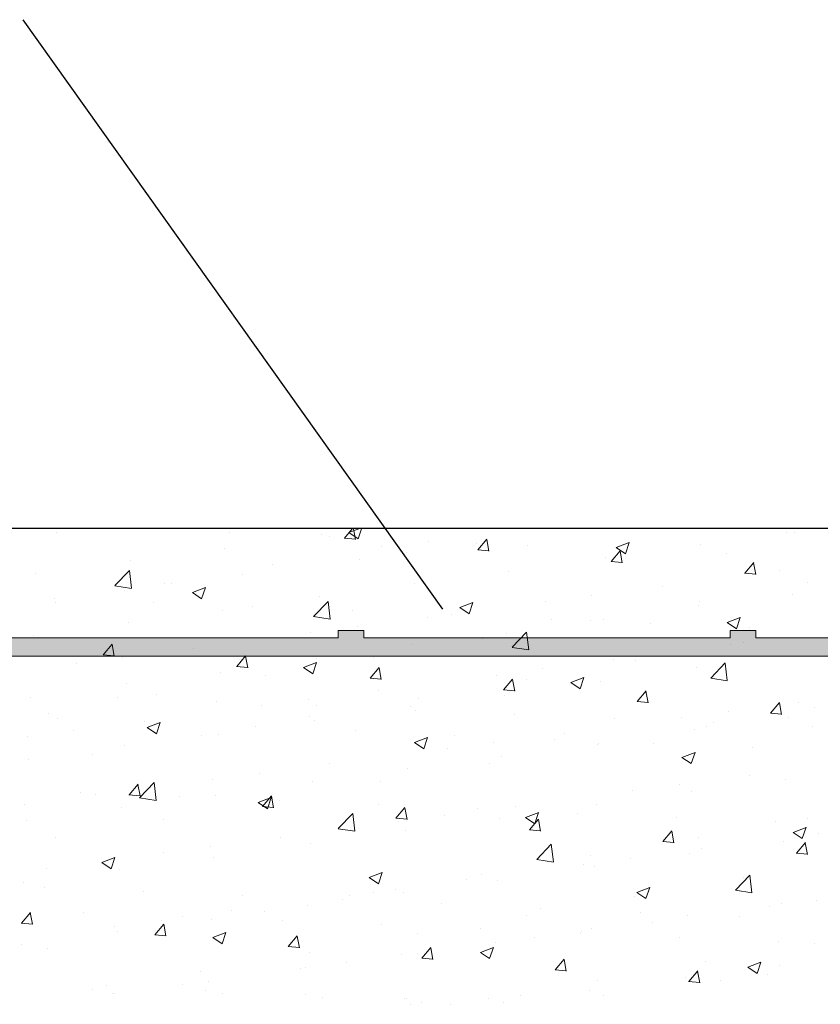
# Model space of a CAD drawing. Units: millimetres. Extents: x 17595 to 17892, y 3379 to 3596.
# Drawn here: x 17700 to 17722, y 3543 to 3570 of the extents above; entities that cross this region are included whole.
import ezdxf

# ---------------------------------------------------------------- set-up
doc = ezdxf.new("R2010")
doc.units = ezdxf.units.MM
doc.layers.get('0').update_dxf_attribs({"lineweight": 25})
for name, color, linetype, lineweight in [('Putz Sch', 252, 'Continuous', 20), ('Putznetz', 7, 'Continuous', 15), ('Putznetz Lienien', 7, 'Continuous', 15), ('Schrauben F', 254, 'Continuous', 18)]:
    doc.layers.add(name, color=color, linetype=linetype, lineweight=lineweight)

# ---------------------------------------------------------------- blocks, each defined once
blk = doc.blocks.new('Putznetz')
at = {"layer": 'Schrauben F'}
h = blk.add_hatch(color=256, dxfattribs=at)
edge = h.paths.add_edge_path()
edge.add_line((3247.311, 102.316), (3347.311, 102.316))
edge.add_arc((3347.311, 103.566), 1.25, 270, 0)
edge.add_line((3348.561, 103.566), (3348.061, 103.566))
edge.add_arc((3347.311, 103.566), 0.75, 270, 360, ccw=False)
edge.add_line((3347.311, 102.816), (3346.85, 102.816))
edge.add_line((3346.85, 102.816), (3346.85, 103.016))
edge.add_line((3346.85, 103.016), (3346.15, 103.016))
edge.add_line((3346.15, 103.016), (3346.15, 102.816))
edge.add_line((3346.15, 102.816), (3336.15, 102.816))
edge.add_line((3336.15, 102.816), (3336.15, 103.016))
edge.add_line((3336.15, 103.016), (3335.45, 103.016))
edge.add_line((3335.45, 103.016), (3335.45, 102.816))
edge.add_line((3335.45, 102.816), (3325.45, 102.816))
edge.add_line((3325.45, 102.816), (3325.45, 103.016))
edge.add_line((3325.45, 103.016), (3324.75, 103.016))
edge.add_line((3324.75, 103.016), (3324.75, 102.816))
edge.add_line((3324.75, 102.816), (3314.75, 102.816))
edge.add_line((3314.75, 102.816), (3314.75, 103.016))
edge.add_line((3314.75, 103.016), (3314.05, 103.016))
edge.add_line((3314.05, 103.016), (3314.05, 102.816))
edge.add_line((3314.05, 102.816), (3304.05, 102.816))
edge.add_line((3304.05, 102.816), (3304.05, 103.016))
edge.add_line((3304.05, 103.016), (3303.35, 103.016))
edge.add_line((3303.35, 103.016), (3303.35, 102.816))
edge.add_line((3303.35, 102.816), (3293.35, 102.816))
edge.add_line((3293.35, 102.816), (3293.35, 103.016))
edge.add_line((3293.35, 103.016), (3292.65, 103.016))
edge.add_line((3292.65, 103.016), (3292.65, 102.816))
edge.add_line((3292.65, 102.816), (3282.65, 102.816))
edge.add_line((3282.65, 102.816), (3282.65, 103.016))
edge.add_line((3282.65, 103.016), (3281.95, 103.016))
edge.add_line((3281.95, 103.016), (3281.95, 102.816))
edge.add_line((3281.95, 102.816), (3271.95, 102.816))
edge.add_line((3271.95, 102.816), (3271.95, 103.016))
edge.add_line((3271.95, 103.016), (3271.25, 103.016))
edge.add_line((3271.25, 103.016), (3271.25, 102.816))
edge.add_line((3271.25, 102.816), (3261.25, 102.816))
edge.add_line((3261.25, 102.816), (3261.25, 103.016))
edge.add_line((3261.25, 103.016), (3260.55, 103.016))
edge.add_line((3260.55, 103.016), (3260.55, 102.816))
edge.add_line((3260.55, 102.816), (3250.237, 102.816))
edge.add_line((3250.237, 102.816), (3250.237, 103.016))
edge.add_line((3250.237, 103.016), (3249.537, 103.016))
edge.add_line((3249.537, 103.016), (3249.537, 102.816))
edge.add_line((3249.537, 102.816), (3247.311, 102.816))
edge.add_line((3247.311, 102.816), (3247.311, 102.316))
for p, q in [((3271.25, 103.016), (3271.25, 102.816)), ((3271.95, 103.016), (3271.25, 103.016)), ((3271.95, 102.816), (3271.95, 103.016)), ((3281.95, 103.016), (3281.95, 102.816)), ((3282.65, 103.016), (3281.95, 103.016)), ((3282.65, 102.816), (3282.65, 103.016)), ((3271.25, 102.816), (3261.25, 102.816)), ((3281.95, 102.816), (3271.95, 102.816)), ((3292.65, 102.816), (3282.65, 102.816))]:
    blk.add_line(p, q)
at = {"layer": 'Putznetz'}
blk.add_line((3247.311, 102.316), (3347.311, 102.316), dxfattribs=at)

msp = doc.modelspace()

# ---------------------------------------------------------------- linework, layer by layer
for p, q in [((17699.812, 3569.754), (17711.268, 3553.662)), ((17788.44, 3555.87), (17623.595, 3555.871)), ((17623.595, 3555.871), (17752.488, 3555.871))]:
    msp.add_line(p, q)
at = {"layer": 'Putz Sch'}
for p, q in [((17708.59, 3555.604), (17708.805, 3555.859)), ((17708.711, 3555.754), (17708.985, 3555.859)), ((17708.892, 3555.569), (17708.838, 3555.859)), ((17708.963, 3555.584), (17709.056, 3555.859)), ((17717.954, 3555.859), (17717.954, 3555.859)), ((17700.729, 3555.768), (17700.729, 3555.768)), ((17705.466, 3555.75), (17705.466, 3555.75)), ((17707.966, 3555.711), (17707.966, 3555.711)), ((17708.178, 3555.635), (17708.178, 3555.635)), ((17708.587, 3555.604), (17708.891, 3555.577)), ((17708.71, 3555.754), (17708.963, 3555.584)), ((17712.234, 3555.285), (17712.479, 3555.577)), ((17720.666, 3555.745), (17720.666, 3555.745)), ((17720.891, 3555.767), (17720.891, 3555.767)), ((17705.327, 3555.331), (17705.327, 3555.331)), ((17709.598, 3555.381), (17709.598, 3555.381)), ((17710.89, 3555.521), (17710.89, 3555.521)), ((17712.201, 3555.451), (17712.201, 3555.451)), ((17712.535, 3555.251), (17712.477, 3555.569)), ((17713.602, 3555.406), (17713.602, 3555.406)), ((17716.011, 3555.347), (17716.264, 3555.177)), ((17716.012, 3555.347), (17716.368, 3555.484)), ((17716.264, 3555.177), (17716.367, 3555.484)), ((17718.325, 3555.442), (17718.325, 3555.442)), ((17710.277, 3555.198), (17710.277, 3555.198)), ((17712.231, 3555.285), (17712.535, 3555.259)), ((17715.717, 3555.084), (17715.717, 3555.084)), ((17715.878, 3554.966), (17716.123, 3555.258)), ((17716.179, 3554.932), (17716.12, 3555.25)), ((17716.313, 3555.291), (17716.313, 3555.291)), ((17719.025, 3555.177), (17719.025, 3555.177)), ((17702.761, 3555.005), (17702.761, 3555.005)), ((17706.636, 3554.873), (17706.636, 3554.873)), ((17709.005, 3555.03), (17709.005, 3555.03)), ((17715.875, 3554.966), (17716.178, 3554.94)), ((17719.521, 3554.648), (17719.766, 3554.939)), ((17719.823, 3554.613), (17719.764, 3554.931)), ((17700.153, 3554.648), (17700.153, 3554.648)), ((17702.328, 3554.306), (17702.723, 3554.719)), ((17702.78, 3554.236), (17702.724, 3554.718)), ((17705.797, 3554.608), (17705.797, 3554.608)), ((17713.078, 3554.703), (17713.078, 3554.703)), ((17719.518, 3554.648), (17719.822, 3554.621)), ((17720.476, 3554.713), (17720.476, 3554.713)), ((17702.329, 3554.303), (17702.78, 3554.233)), ((17703.673, 3554.364), (17703.673, 3554.364)), ((17703.873, 3554.354), (17703.873, 3554.354)), ((17704.443, 3554.116), (17704.799, 3554.252)), ((17704.695, 3553.946), (17704.798, 3554.253)), ((17710.512, 3554.378), (17710.512, 3554.378)), ((17717.268, 3554.29), (17717.268, 3554.29)), ((17721.239, 3554.384), (17721.239, 3554.384)), ((17700.673, 3553.964), (17700.673, 3553.964)), ((17702.601, 3554.187), (17702.601, 3554.187)), ((17704.442, 3554.116), (17704.695, 3553.945)), ((17707.904, 3554.02), (17707.904, 3554.02)), ((17715.344, 3554.037), (17715.344, 3554.037)), ((17720.829, 3554.076), (17720.829, 3554.076)), ((17700.71, 3553.856), (17700.71, 3553.856)), ((17703.384, 3553.85), (17703.384, 3553.85)), ((17706.096, 3553.735), (17706.096, 3553.735)), ((17707.749, 3553.465), (17708.145, 3553.878)), ((17708.201, 3553.395), (17708.145, 3553.877)), ((17711.743, 3553.709), (17711.995, 3553.538)), ((17711.744, 3553.709), (17712.099, 3553.845)), ((17711.995, 3553.539), (17712.098, 3553.846)), ((17714.072, 3553.87), (17714.072, 3553.87)), ((17718.263, 3553.751), (17718.263, 3553.751)), ((17718.276, 3553.876), (17718.276, 3553.876)), ((17705.265, 3553.639), (17705.265, 3553.639)), ((17707.75, 3553.463), (17708.202, 3553.392)), ((17708.808, 3553.621), (17708.808, 3553.621)), ((17710.864, 3553.447), (17710.864, 3553.447)), ((17711.52, 3553.506), (17711.52, 3553.506)), ((17719.044, 3553.302), (17719.4, 3553.439)), ((17719.296, 3553.132), (17719.399, 3553.439)), ((17702.699, 3553.314), (17702.699, 3553.314)), ((17708.94, 3553.194), (17708.94, 3553.194)), ((17714.232, 3553.392), (17714.232, 3553.392)), ((17715.314, 3553.367), (17715.314, 3553.367)), ((17715.655, 3553.393), (17715.655, 3553.393)), ((17716.944, 3553.277), (17716.944, 3553.277)), ((17719.043, 3553.302), (17719.296, 3553.131)), ((17719.655, 3553.162), (17719.655, 3553.162)), ((17700.091, 3552.957), (17700.091, 3552.957)), ((17707.669, 3553.026), (17707.669, 3553.026)), ((17713.016, 3553.012), (17713.016, 3553.012)), ((17713.171, 3552.625), (17713.567, 3553.037)), ((17713.623, 3552.554), (17713.567, 3553.036)), ((17702.008, 3552.42), (17702.253, 3552.712)), ((17702.309, 3552.386), (17702.251, 3552.704)), ((17710.45, 3552.687), (17710.45, 3552.687)), ((17712.351, 3552.859), (17712.351, 3552.859)), ((17713.172, 3552.622), (17713.624, 3552.552)), ((17719.14, 3552.709), (17719.14, 3552.709)), ((17719.493, 3552.761), (17719.493, 3552.761)), ((17720.412, 3552.876), (17720.412, 3552.876)), ((17702.005, 3552.42), (17702.308, 3552.394)), ((17702.536, 3552.351), (17702.536, 3552.351)), ((17704.46, 3552.604), (17704.46, 3552.604)), ((17705.651, 3552.102), (17705.896, 3552.393)), ((17705.953, 3552.067), (17705.894, 3552.386)), ((17720.767, 3552.385), (17720.767, 3552.385)), ((17701.265, 3552.183), (17701.265, 3552.183)), ((17705.649, 3552.102), (17705.952, 3552.075)), ((17707.475, 3552.07), (17707.831, 3552.207)), ((17707.727, 3551.9), (17707.83, 3552.207)), ((17707.842, 3552.329), (17707.842, 3552.329)), ((17709.389, 3552.35), (17709.389, 3552.35)), ((17715.932, 3552.287), (17715.932, 3552.287)), ((17716.531, 3552.252), (17716.531, 3552.252)), ((17718.593, 3551.784), (17718.988, 3552.196)), ((17719.045, 3551.713), (17718.988, 3552.195)), ((17705.204, 3551.948), (17705.204, 3551.948)), ((17706.426, 3551.842), (17706.426, 3551.842)), ((17707.474, 3552.07), (17707.727, 3551.9)), ((17709.295, 3551.783), (17709.54, 3552.075)), ((17709.597, 3551.748), (17709.538, 3552.067)), ((17712.736, 3551.866), (17712.736, 3551.866)), ((17714.008, 3552.033), (17714.008, 3552.033)), ((17718.201, 3552.06), (17718.201, 3552.06)), ((17702.638, 3551.623), (17702.638, 3551.623)), ((17709.292, 3551.783), (17709.596, 3551.756)), ((17712.939, 3551.464), (17713.184, 3551.756)), ((17713.24, 3551.429), (17713.182, 3551.748)), ((17713.568, 3551.744), (17713.568, 3551.744)), ((17714.775, 3551.663), (17715.028, 3551.493)), ((17714.776, 3551.664), (17715.132, 3551.8)), ((17715.028, 3551.493), (17715.131, 3551.8)), ((17715.593, 3551.702), (17715.593, 3551.702)), ((17718.593, 3551.781), (17719.045, 3551.711)), ((17703.463, 3551.333), (17703.463, 3551.333)), ((17709.528, 3551.444), (17709.528, 3551.444)), ((17712.936, 3551.464), (17713.24, 3551.437)), ((17712.955, 3551.321), (17712.955, 3551.321)), ((17716.583, 3551.145), (17716.827, 3551.437)), ((17716.884, 3551.111), (17716.825, 3551.429)), ((17700.029, 3551.265), (17700.029, 3551.265)), ((17702.395, 3551.254), (17702.395, 3551.254)), ((17705.107, 3551.139), (17705.107, 3551.139)), ((17706.332, 3551.023), (17706.332, 3551.023)), ((17707.604, 3551.19), (17707.604, 3551.19)), ((17707.819, 3551.025), (17707.819, 3551.025)), ((17710.606, 3551.235), (17710.606, 3551.235)), ((17716.58, 3551.145), (17716.883, 3551.119)), ((17720.226, 3550.826), (17720.471, 3551.118)), ((17720.528, 3550.792), (17720.469, 3551.11)), ((17720.999, 3551.126), (17720.999, 3551.126)), ((17700.501, 3550.825), (17700.501, 3550.825)), ((17710.389, 3550.996), (17710.389, 3550.996)), ((17710.531, 3550.91), (17710.531, 3550.91)), ((17713.242, 3550.796), (17713.242, 3550.796)), ((17719.075, 3550.873), (17719.075, 3550.873)), ((17720.223, 3550.826), (17720.527, 3550.8)), ((17721.434, 3550.983), (17721.434, 3550.983)), ((17700.755, 3550.686), (17700.755, 3550.686)), ((17703.124, 3550.6), (17703.124, 3550.6)), ((17703.207, 3550.432), (17703.563, 3550.568)), ((17703.459, 3550.262), (17703.562, 3550.569)), ((17703.466, 3550.572), (17703.466, 3550.572)), ((17707.643, 3550.726), (17707.643, 3550.726)), ((17707.78, 3550.638), (17707.78, 3550.638)), ((17715.954, 3550.681), (17715.954, 3550.681)), ((17717.804, 3550.705), (17717.804, 3550.705)), ((17718.471, 3550.474), (17718.471, 3550.474)), ((17718.666, 3550.567), (17718.666, 3550.567)), ((17720.705, 3550.694), (17720.705, 3550.694)), ((17701.2, 3550.347), (17701.2, 3550.347)), ((17703.206, 3550.432), (17703.459, 3550.261)), ((17704.681, 3550.218), (17704.681, 3550.218)), ((17705.142, 3550.257), (17705.142, 3550.257)), ((17706.178, 3550.457), (17706.178, 3550.457)), ((17708.89, 3550.342), (17708.89, 3550.342)), ((17711.602, 3550.228), (17711.602, 3550.228)), ((17714.595, 3550.283), (17714.595, 3550.283)), ((17718.139, 3550.368), (17718.139, 3550.368)), ((17721.378, 3550.452), (17721.378, 3550.452)), ((17699.928, 3550.18), (17699.928, 3550.18)), ((17702.576, 3549.932), (17702.576, 3549.932)), ((17710.507, 3550.025), (17710.759, 3549.854)), ((17710.508, 3550.025), (17710.863, 3550.162)), ((17710.759, 3549.855), (17710.862, 3550.162)), ((17712.671, 3550.03), (17712.671, 3550.03)), ((17714.314, 3550.113), (17714.314, 3550.113)), ((17715.508, 3549.966), (17715.508, 3549.966)), ((17715.531, 3550.011), (17715.531, 3550.011)), ((17717.025, 3549.999), (17717.025, 3549.999)), ((17701.718, 3549.709), (17701.718, 3549.709)), ((17711.4, 3549.862), (17711.4, 3549.862)), ((17717.808, 3549.618), (17718.164, 3549.755)), ((17718.06, 3549.448), (17718.163, 3549.755)), ((17719.737, 3549.884), (17719.737, 3549.884)), ((17699.968, 3549.574), (17699.968, 3549.574)), ((17708.191, 3549.44), (17708.191, 3549.44)), ((17712.546, 3549.457), (17712.546, 3549.457)), ((17712.893, 3549.63), (17712.893, 3549.63)), ((17717.807, 3549.618), (17718.06, 3549.448)), ((17706.267, 3549.187), (17706.267, 3549.187)), ((17710.327, 3549.305), (17710.327, 3549.305)), ((17702.713, 3548.599), (17702.958, 3548.891)), ((17703.014, 3548.565), (17702.955, 3548.883)), ((17703.001, 3548.517), (17703.397, 3548.929)), ((17703.453, 3548.446), (17703.397, 3548.929)), ((17704.996, 3549.019), (17704.996, 3549.019)), ((17707.719, 3548.947), (17707.719, 3548.947)), ((17709.583, 3548.949), (17709.583, 3548.949)), ((17717.739, 3548.869), (17717.739, 3548.869)), ((17719.663, 3549.123), (17719.663, 3549.123)), ((17720.644, 3549.003), (17720.644, 3549.003)), ((17701.385, 3548.672), (17701.385, 3548.672)), ((17701.787, 3548.597), (17701.787, 3548.597)), ((17702.71, 3548.599), (17703.013, 3548.573)), ((17716.467, 3548.702), (17716.467, 3548.702)), ((17718.078, 3548.677), (17718.078, 3548.677)), ((17699.864, 3548.344), (17699.864, 3548.344)), ((17703.002, 3548.514), (17703.454, 3548.444)), ((17704.096, 3548.557), (17704.096, 3548.557)), ((17705.08, 3548.566), (17705.08, 3548.566)), ((17706.238, 3548.386), (17706.491, 3548.216)), ((17706.239, 3548.387), (17706.595, 3548.523)), ((17706.356, 3548.28), (17706.601, 3548.572)), ((17706.491, 3548.217), (17706.594, 3548.524)), ((17706.658, 3548.246), (17706.599, 3548.564)), ((17706.621, 3548.44), (17706.621, 3548.44)), ((17706.808, 3548.443), (17706.808, 3548.443)), ((17709.52, 3548.328), (17709.52, 3548.328)), ((17715.469, 3548.32), (17715.469, 3548.32)), ((17702.514, 3548.241), (17702.514, 3548.241)), ((17706.353, 3548.28), (17706.657, 3548.254)), ((17708.423, 3547.676), (17708.819, 3548.088)), ((17708.875, 3547.605), (17708.819, 3548.088)), ((17710, 3547.962), (17710.245, 3548.254)), ((17710.301, 3547.927), (17710.243, 3548.246)), ((17712.232, 3548.213), (17712.232, 3548.213)), ((17713.259, 3548.279), (17713.259, 3548.279)), ((17713.54, 3547.98), (17713.896, 3548.116)), ((17713.792, 3547.81), (17713.895, 3548.117)), ((17714.944, 3548.099), (17714.944, 3548.099)), ((17699.906, 3547.883), (17699.906, 3547.883)), ((17703.658, 3547.932), (17703.658, 3547.932)), ((17709.997, 3547.962), (17710.301, 3547.935)), ((17710.063, 3547.859), (17710.063, 3547.859)), ((17711.335, 3548.026), (17711.335, 3548.026)), ((17712.831, 3547.939), (17712.831, 3547.939)), ((17713.539, 3547.98), (17713.792, 3547.809)), ((17713.644, 3547.643), (17713.889, 3547.935)), ((17713.945, 3547.608), (17713.886, 3547.927)), ((17717.655, 3547.984), (17717.655, 3547.984)), ((17720.367, 3547.87), (17720.367, 3547.87)), ((17721.224, 3547.952), (17721.224, 3547.952)), ((17708.424, 3547.673), (17708.875, 3547.603)), ((17710.265, 3547.614), (17710.265, 3547.614)), ((17713.641, 3547.643), (17713.944, 3547.616)), ((17717.287, 3547.324), (17717.532, 3547.616)), ((17717.589, 3547.29), (17717.53, 3547.608)), ((17720.839, 3547.573), (17721.092, 3547.402)), ((17720.841, 3547.573), (17721.196, 3547.709)), ((17721.092, 3547.403), (17721.195, 3547.71)), ((17721.535, 3547.541), (17721.535, 3547.541)), ((17700.696, 3547.423), (17700.696, 3547.423)), ((17706.855, 3547.436), (17706.855, 3547.436)), ((17707.657, 3547.256), (17707.657, 3547.256)), ((17713.844, 3546.835), (17714.24, 3547.248)), ((17714.297, 3546.764), (17714.24, 3547.247)), ((17717.284, 3547.324), (17717.588, 3547.298)), ((17718.261, 3547.443), (17718.261, 3547.443)), ((17720.582, 3547.312), (17720.582, 3547.312)), ((17720.931, 3547.005), (17721.176, 3547.297)), ((17721.232, 3546.971), (17721.174, 3547.289)), ((17703.659, 3547.016), (17703.659, 3547.016)), ((17704.931, 3547.183), (17704.931, 3547.183)), ((17718.016, 3546.986), (17718.016, 3546.986)), ((17718.327, 3547.119), (17718.327, 3547.119)), ((17720.928, 3547.005), (17721.232, 3546.979)), ((17701.97, 3546.748), (17702.223, 3546.578)), ((17701.971, 3546.748), (17702.327, 3546.885)), ((17702.223, 3546.578), (17702.326, 3546.885)), ((17705.018, 3546.875), (17705.018, 3546.875)), ((17713.845, 3546.832), (17714.297, 3546.762)), ((17715.299, 3546.935), (17715.299, 3546.935)), ((17716.403, 3546.866), (17716.403, 3546.866)), ((17700.451, 3546.593), (17700.451, 3546.593)), ((17702.452, 3546.55), (17702.452, 3546.55)), ((17709.272, 3546.341), (17709.627, 3546.478)), ((17709.523, 3546.171), (17709.626, 3546.478)), ((17715.131, 3546.698), (17715.131, 3546.698)), ((17715.408, 3546.629), (17715.408, 3546.629)), ((17699.844, 3546.192), (17699.844, 3546.192)), ((17709.271, 3546.341), (17709.523, 3546.171)), ((17711.923, 3546.276), (17711.923, 3546.276)), ((17712.336, 3546.426), (17712.336, 3546.426)), ((17712.769, 3546.248), (17712.769, 3546.248)), ((17719.266, 3545.994), (17719.662, 3546.407)), ((17719.479, 3546.328), (17719.479, 3546.328)), ((17719.718, 3545.924), (17719.662, 3546.406)), ((17700.395, 3546.076), (17700.395, 3546.076)), ((17703.107, 3545.961), (17703.107, 3545.961)), ((17709.374, 3545.918), (17709.374, 3545.918)), ((17709.999, 3546.023), (17709.999, 3546.023)), ((17710.203, 3545.923), (17710.203, 3545.923)), ((17716.571, 3545.934), (17716.824, 3545.764)), ((17716.572, 3545.934), (17716.928, 3546.071)), ((17716.824, 3545.764), (17716.927, 3546.071)), ((17719.267, 3545.992), (17719.719, 3545.921)), ((17705.819, 3545.847), (17705.819, 3545.847)), ((17708.531, 3545.732), (17708.531, 3545.732)), ((17708.727, 3545.855), (17708.727, 3545.855)), ((17716.516, 3545.819), (17716.516, 3545.819)), ((17721.47, 3545.705), (17721.47, 3545.705)), ((17699.774, 3545.097), (17700.019, 3545.389)), ((17700.075, 3545.062), (17700.017, 3545.381)), ((17701.466, 3545.394), (17701.466, 3545.394)), ((17705.519, 3545.433), (17705.519, 3545.433)), ((17706.411, 3545.409), (17706.411, 3545.409)), ((17707.595, 3545.565), (17707.595, 3545.565)), ((17711.243, 3545.618), (17711.243, 3545.618)), ((17713.954, 3545.503), (17713.954, 3545.503)), ((17716.666, 3545.388), (17716.666, 3545.388)), ((17720.198, 3545.538), (17720.198, 3545.538)), ((17720.52, 3545.62), (17720.52, 3545.62)), ((17699.771, 3545.097), (17700.075, 3545.07)), ((17703.595, 3545.179), (17703.595, 3545.179)), ((17704.178, 3545.279), (17704.178, 3545.279)), ((17704.957, 3545.184), (17704.957, 3545.184)), ((17706.89, 3545.164), (17706.89, 3545.164)), ((17713.553, 3545.311), (17713.553, 3545.311)), ((17716.99, 3545.115), (17716.99, 3545.115)), ((17717.954, 3545.295), (17717.954, 3545.295)), ((17719.378, 3545.274), (17719.378, 3545.274)), ((17702.323, 3545.012), (17702.323, 3545.012)), ((17702.391, 3544.859), (17702.391, 3544.859)), ((17703.418, 3544.778), (17703.662, 3545.07)), ((17703.448, 3544.901), (17703.448, 3544.901)), ((17703.719, 3544.744), (17703.66, 3545.062)), ((17705.003, 3544.703), (17705.359, 3544.839)), ((17705.255, 3544.533), (17705.358, 3544.84)), ((17709.602, 3545.05), (17709.602, 3545.05)), ((17712.314, 3544.935), (17712.314, 3544.935)), ((17715.066, 3544.862), (17715.066, 3544.862)), ((17715.346, 3544.938), (17715.346, 3544.938)), ((17703.415, 3544.778), (17703.718, 3544.751)), ((17705.002, 3544.703), (17705.255, 3544.532)), ((17707.061, 3544.459), (17707.306, 3544.751)), ((17707.363, 3544.425), (17707.304, 3544.743)), ((17710.591, 3544.802), (17710.591, 3544.802)), ((17712.707, 3544.557), (17712.707, 3544.557)), ((17713.794, 3544.695), (17713.794, 3544.695)), ((17715.025, 3544.821), (17715.025, 3544.821)), ((17717.737, 3544.706), (17717.737, 3544.706)), ((17720.449, 3544.591), (17720.449, 3544.591)), ((17699.782, 3544.501), (17699.782, 3544.501)), ((17700.486, 3544.392), (17700.486, 3544.392)), ((17707.058, 3544.459), (17707.362, 3544.433)), ((17707.628, 3544.294), (17707.628, 3544.294)), ((17710.705, 3544.141), (17710.95, 3544.432)), ((17711.006, 3544.106), (17710.948, 3544.424)), ((17712.303, 3544.296), (17712.556, 3544.125)), ((17712.304, 3544.296), (17712.66, 3544.433)), ((17712.556, 3544.126), (17712.659, 3544.433)), ((17721.419, 3544.55), (17721.419, 3544.55)), ((17710.141, 3544.231), (17710.141, 3544.231)), ((17710.586, 3544.272), (17710.586, 3544.272)), ((17710.702, 3544.14), (17711.006, 3544.114)), ((17714.349, 3543.822), (17714.594, 3544.114)), ((17714.65, 3543.787), (17714.591, 3544.106)), ((17718.456, 3544.042), (17718.456, 3544.042)), ((17719.605, 3543.889), (17719.96, 3544.026)), ((17719.856, 3543.719), (17719.959, 3544.026)), ((17704.666, 3543.785), (17704.666, 3543.785)), ((17707.391, 3543.852), (17707.391, 3543.852)), ((17707.533, 3543.874), (17707.533, 3543.874)), ((17708.662, 3544.019), (17708.662, 3544.019)), ((17714.346, 3543.822), (17714.649, 3543.795)), ((17717.992, 3543.503), (17718.237, 3543.795)), ((17718.294, 3543.468), (17718.235, 3543.787)), ((17719.603, 3543.889), (17719.856, 3543.719)), ((17720.458, 3543.929), (17720.458, 3543.929)), ((17704.895, 3543.493), (17704.895, 3543.493)), ((17715.493, 3543.533), (17715.493, 3543.533)), ((17717.892, 3543.604), (17717.892, 3543.604)), ((17717.989, 3543.503), (17718.293, 3543.476)), ((17718.862, 3543.534), (17718.862, 3543.534)), ((17720.134, 3543.702), (17720.134, 3543.702)), ((17701.703, 3543.277), (17701.703, 3543.277)), ((17702.096, 3543.379), (17702.096, 3543.379)), ((17704.182, 3543.429), (17704.182, 3543.429)), ((17704.808, 3543.265), (17704.808, 3543.265)), ((17715.284, 3543.246), (17715.284, 3543.246)), ((17702.258, 3543.176), (17702.258, 3543.176)), ((17702.329, 3543.168), (17702.329, 3543.168)), ((17705.272, 3543.171), (17705.272, 3543.171)), ((17707.52, 3543.15), (17707.52, 3543.15)), ((17707.983, 3543.056), (17707.983, 3543.056)), ((17710.232, 3543.035), (17710.232, 3543.035)), ((17710.282, 3543.045), (17710.282, 3543.045)), ((17712.531, 3543.024), (17712.531, 3543.024)), ((17713.405, 3543.132), (17713.405, 3543.132)), ((17715.654, 3543.112), (17715.654, 3543.112)), ((17710.397, 3542.886), (17710.397, 3542.886)), ((17710.695, 3542.941), (17710.695, 3542.941)), ((17711.481, 3542.879), (17711.481, 3542.879)), ((17712.944, 3542.921), (17712.944, 3542.921))]:
    msp.add_line(p, q, dxfattribs=at)

# ---------------------------------------------------------------- block references
at = {"layer": 'Putznetz Lienien'}
msp.add_blockref('Putznetz', (14437.173, 3450.065), dxfattribs=at)
msp.add_blockref('Putznetz', (14437.173, 3450.065), dxfattribs=at)
msp.add_blockref('Putznetz', (14437.173, 3450.065), dxfattribs=at)
msp.add_blockref('Putznetz', (14437.173, 3450.065), dxfattribs=at)

doc.saveas('drawing.dxf')
